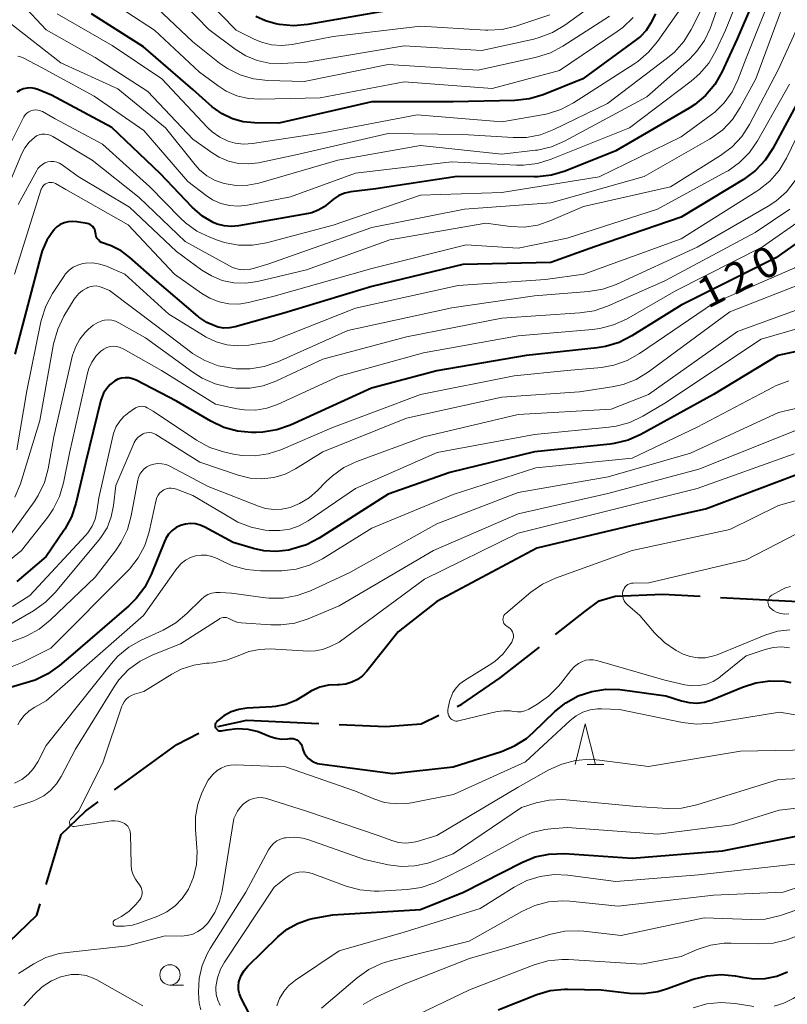
# Model space of a CAD drawing. Units: metres. Extents: x -68000 to -65999, y 27000 to 28500.
# Drawn here: x -67610 to -67516, y 27955 to 28076 of the extents above; entities that cross this region are included whole.
import ezdxf

# ---------------------------------------------------------------- set-up
doc = ezdxf.new("R2010")
doc.units = ezdxf.units.M
for name, color, linetype, lineweight in [('110600_大字・町・丁目界', 7, 'Continuous', 40), ('633100_広葉樹林', 7, 'Continuous', 13), ('633200_針葉樹林', 7, 'Continuous', 13), ('710100_等高線(計曲線)', 7, 'Continuous', 40), ('710200_等高線(主曲線)', 7, 'Continuous', 13)]:
    doc.layers.add(name, color=color, linetype=linetype, lineweight=lineweight)
doc.styles.add('Style-WORKING', font='MS Gothic.ttf')

msp = doc.modelspace()

# ---------------------------------------------------------------- linework, layer by layer
at = {"layer": '110600_大字・町・丁目界', "linetype": 'Continuous', "lineweight": 40}
msp.add_line((-67524.15, 28005.25), (-67511.67, 28004.59), dxfattribs=at)
at = {"layer": '110600_大字・町・丁目界', "linetype": 'Continuous', "lineweight": 40, "flags": 128}
for points in [[(-67544.42, 28000.68), (-67540.8, 28003.51), (-67539.05, 28004.8)], [(-67539.05, 28004.8), (-67537.07, 28005.41), (-67531.23, 28005.62), (-67526.65, 28005.38)], [(-67556.52, 27991.83), (-67555.93, 27992.12), (-67551.23, 27995.36), (-67546.39, 27999.14)], [(-67585.91, 27989.37), (-67582.36, 27990.14), (-67573.5, 27989.74)], [(-67571, 27989.63), (-67565.28, 27989.37), (-67560.94, 27989.68), (-67558.76, 27990.74)], [(-67598.59, 27981.57), (-67590.95, 27987.14), (-67588.24, 27988.54)], [(-67607.02, 27969.95), (-67605.18, 27976.07), (-67602.19, 27978.95), (-67600.61, 27980.1)], [(-67616.12, 27958.51), (-67608.16, 27966.15), (-67607.74, 27967.55)]]:
    msp.add_lwpolyline(points, dxfattribs=at)
at = {"layer": '633100_広葉樹林', "linetype": 'Continuous', "lineweight": 13}
msp.add_line((-67591.79, 27957.57), (-67590.12, 27957.57), dxfattribs=at)
msp.add_circle((-67591.79, 27958.82), 1.25, dxfattribs=at)
at = {"layer": '633200_針葉樹林', "linetype": 'Continuous', "lineweight": 13}
msp.add_line((-67540.55, 27984.71), (-67538.47, 27984.71), dxfattribs=at)
at = {"layer": '633200_針葉樹林', "linetype": 'Continuous', "lineweight": 13, "flags": 128}
msp.add_lwpolyline([(-67542.01, 27984.71), (-67540.76, 27989.71), (-67539.51, 27984.71)], dxfattribs=at)
at = {"layer": '710100_等高線(計曲線)', "linetype": 'Continuous', "lineweight": 40, "flags": 128}
for points, elevation in [([(-67447.04, 28085), (-67455, 28074.92), (-67463.51, 28066.49), (-67469.79, 28060.21), (-67475.07, 28051.55), (-67475.84, 28049.99), (-67476.34, 28048.32), (-67476.37, 28048.13), (-67477.67, 28041), (-67479, 28038.16), (-67489.1, 28027), (-67491.05, 28024.68), (-67491.95, 28023.79), (-67492.99, 28023.06), (-67494.15, 28022.52), (-67495.37, 28022.19), (-67496.02, 28022.11), (-67504.62, 28021.38), (-67515, 28020.23), (-67525.85, 28016.15), (-67535, 28014.09)], 100), ([(-67518.21, 28083.03), (-67522.08, 28073.92), (-67523.99, 28069.83), (-67524.86, 28068.32), (-67525.98, 28066.98), (-67527.32, 28065.86), (-67528, 28065.42), (-67537, 28060.16), (-67543.25, 28057.66), (-67544.92, 28057.16), (-67546.65, 28056.95), (-67547.01, 28056.95), (-67556.5, 28057), (-67566.5, 28055.5), (-67569.55, 28055.11), (-67570.32, 28054.95), (-67571.04, 28054.65), (-67571.71, 28054.23), (-67572.17, 28053.83), (-67572.83, 28053.28), (-67573.57, 28052.85), (-67574.38, 28052.55), (-67574.79, 28052.46), (-67583.39, 28050.93), (-67584.27, 28050.85), (-67585.15, 28050.92)], 140), ([(-67565, 28077.44), (-67574.86, 28075.7), (-67576.6, 28075.55), (-67578.34, 28075.71), (-67578.8, 28075.79), (-67580.06, 28076.13), (-67581.23, 28076.68)], 160), ([(-67532.13, 28077), (-67532.75, 28075.81), (-67533.29, 28074.97), (-67533.97, 28074.23), (-67534.46, 28073.84), (-67541.07, 28069), (-67545.93, 28067.06), (-67547.6, 28066.56), (-67549.42, 28066.35), (-67557, 28066.18), (-67567, 28066.19), (-67578.42, 28063.58), (-67581.4, 28063.6), (-67582.78, 28063.73), (-67584.13, 28064.1), (-67585.39, 28064.7), (-67586.61, 28065.59), (-67589, 28067.69), (-67595.03, 28072.97), (-67601.44, 28077)], 150), ([(-67508.63, 28076.48), (-67514.18, 28067), (-67517.71, 28060.46), (-67518.66, 28059), (-67519.86, 28057.73), (-67521.33, 28056.65), (-67529, 28052.01), (-67539.63, 28048.37), (-67545, 28046.42), (-67555.8, 28046.2), (-67567, 28043.46), (-67577.8, 28040.2), (-67583.78, 28038.51), (-67584.47, 28038.38), (-67585.17, 28038.37), (-67585.87, 28038.49)], 130), ([(-67464.12, 28077), (-67475, 28065.81), (-67481.93, 28059), (-67489, 28050.68), (-67493.75, 28046.25), (-67503, 28041.74), (-67507.51, 28038.12), (-67508.96, 28037.15), (-67510.56, 28036.45), (-67511.72, 28036.13), (-67517.12, 28035), (-67525, 28030.2), (-67533.92, 28025.28), (-67535.51, 28024.58), (-67537.21, 28024.16), (-67537.71, 28024.09), (-67547, 28023.13), (-67557.39, 28020.61), (-67565, 28017.92), (-67573.45, 28012.52), (-67575, 28011.71)], 110), ([(-67585.15, 28050.92), (-67586, 28051.15), (-67586.47, 28051.35), (-67587.8, 28052.14), (-67589.07, 28053.24), (-67593, 28057.39), (-67598.95, 28063.05), (-67606.36, 28067), (-67608.02, 28067.7), (-67608.45, 28067.84), (-67608.9, 28067.9), (-67609.35, 28067.88), (-67609.79, 28067.79), (-67610.2, 28067.62), (-67610.59, 28067.38)], 140), ([(-67585.87, 28038.49), (-67586.2, 28038.58), (-67587.27, 28039.06), (-67588.24, 28039.72), (-67588.37, 28039.83), (-67593.65, 28044.35), (-67596.72, 28047.05), (-67597.81, 28047.86), (-67599.03, 28048.46), (-67599.4, 28048.6), (-67599.98, 28048.79), (-67600.21, 28048.89), (-67600.41, 28049.03), (-67600.59, 28049.2), (-67600.74, 28049.4), (-67600.85, 28049.62), (-67600.92, 28049.86), (-67600.95, 28050.07), (-67600.98, 28050.28), (-67601.04, 28050.48), (-67601.14, 28050.67), (-67601.28, 28050.84), (-67601.43, 28050.98), (-67601.61, 28051.09), (-67601.81, 28051.17), (-67601.95, 28051.21), (-67603.25, 28051.44), (-67603.77, 28051.49), (-67604.29, 28051.45), (-67604.8, 28051.31), (-67605.28, 28051.1), (-67605.7, 28050.8), (-67606.08, 28050.43), (-67606.12, 28050.38), (-67606.92, 28049.19), (-67607.5, 28047.88), (-67607.68, 28047.28), (-67610.86, 28035.14)], 130), ([(-67511.64, 28051), (-67517.33, 28047), (-67529, 28041.17), (-67535.04, 28037.39), (-67536.6, 28036.6), (-67538.26, 28036.09), (-67539.29, 28035.92), (-67548.03, 28035), (-67559, 28033.11), (-67567.02, 28030.98), (-67577, 28026.43), (-67578.65, 28025.84), (-67580.37, 28025.55), (-67581.19, 28025.52), (-67581.76, 28025.53), (-67583.5, 28025.68), (-67585.18, 28026.14), (-67586.79, 28026.91), (-67591, 28029.38), (-67595.95, 28031.97), (-67596.38, 28032.14), (-67596.83, 28032.24)], 120), ([(-67596.83, 28032.24), (-67597.29, 28032.26), (-67597.74, 28032.2), (-67598.18, 28032.07), (-67598.61, 28031.84), (-67599.15, 28031.42), (-67599.61, 28030.91), (-67599.97, 28030.34), (-67600.22, 28029.7), (-67600.28, 28029.51), (-67602.19, 28021.81), (-67603.36, 28016.81), (-67603.9, 28015.16), (-67604.72, 28013.62), (-67604.83, 28013.46), (-67607, 28010.27), (-67610.62, 28007.19)], 120), ([(-67575, 28011.71), (-67576.8, 28011.16), (-67577.19, 28011.07), (-67578.73, 28010.89), (-67580.28, 28010.98), (-67581.53, 28011.25), (-67584.02, 28011.98), (-67587.51, 28013.9), (-67588.07, 28014.14), (-67588.67, 28014.29), (-67589.28, 28014.33), (-67589.89, 28014.26), (-67590.48, 28014.09), (-67591.03, 28013.82), (-67591.53, 28013.45), (-67591.96, 28013.01), (-67592.3, 28012.5), (-67592.48, 28012.11), (-67594.09, 28008.07), (-67594.88, 28006.52), (-67595.93, 28005.12), (-67596.84, 28004.22), (-67603.72, 27998.28), (-67605.38, 27996.86), (-67606.79, 27995.84), (-67608.36, 27995.08), (-67609.05, 27994.85), (-67612.93, 27993.7)], 110), ([(-67535, 28014.09), (-67546.72, 28011.28), (-67559, 28004.72), (-67563.74, 28001), (-67567.62, 27996.16), (-67568.15, 27995.6), (-67568.77, 27995.15), (-67569.46, 27994.81), (-67570.2, 27994.59), (-67570.96, 27994.51), (-67571.21, 27994.51), (-67572.31, 27994.45), (-67573.39, 27994.2), (-67574.41, 27993.76), (-67575.2, 27993.27), (-67576.33, 27992.57), (-67577.54, 27992.09), (-67578.83, 27991.83), (-67579.22, 27991.8), (-67582.35, 27991.61), (-67583.34, 27991.47), (-67584.28, 27991.15), (-67585.16, 27990.68), (-67585.94, 27990.06), (-67586.05, 27989.95), (-67586.13, 27989.86), (-67586.18, 27989.76), (-67586.22, 27989.66), (-67586.24, 27989.54), (-67586.24, 27989.43), (-67586.22, 27989.32), (-67586.18, 27989.21), (-67586.13, 27989.11), (-67586.05, 27989.02), (-67585.96, 27988.95), (-67585.87, 27988.89), (-67585.76, 27988.85), (-67585.65, 27988.83), (-67585.53, 27988.83), (-67585.46, 27988.84), (-67584.82, 27988.97), (-67583.52, 27989.12), (-67582.22, 27989.04), (-67580.94, 27988.73), (-67580.45, 27988.55), (-67579.47, 27988.14), (-67578.77, 27987.92), (-67578.04, 27987.82), (-67577.3, 27987.85), (-67577.12, 27987.88), (-67576.88, 27987.9), (-67576.64, 27987.88), (-67576.41, 27987.82), (-67576.19, 27987.71), (-67576, 27987.58), (-67575.83, 27987.41), (-67575.69, 27987.21), (-67575.59, 27986.99), (-67575.56, 27986.91), (-67575.45, 27986.55), (-67575.3, 27986.14), (-67575.07, 27985.77), (-67574.78, 27985.45), (-67574.45, 27985.18)], 100), ([(-67574.45, 27985.18), (-67574.07, 27984.97), (-67573.66, 27984.83), (-67573.4, 27984.79), (-67564.42, 27983.58), (-67557, 27984.39), (-67551.06, 27986.29), (-67549.45, 27986.97), (-67547.99, 27987.91), (-67547.17, 27988.61), (-67544.5, 27991.19), (-67543.15, 27992.28), (-67541.62, 27993.12), (-67539.97, 27993.69), (-67538.25, 27993.96), (-67536.51, 27993.93), (-67536.18, 27993.89), (-67530.85, 27993.15), (-67528.93, 27992.51), (-67528.01, 27992.3), (-67527.06, 27992.25), (-67526.12, 27992.36), (-67525.22, 27992.63), (-67525.13, 27992.67), (-67521.45, 27994.22), (-67519.79, 27994.75), (-67518.07, 27994.99), (-67516.33, 27994.93), (-67515.5, 27994.79)], 100), ([(-67582.03, 27953.97), (-67583.08, 27956.02), (-67583.26, 27956.48), (-67583.37, 27956.96), (-67583.39, 27957.46), (-67583.32, 27957.95), (-67583.29, 27958.07), (-67583.04, 27958.73), (-67582.69, 27959.35), (-67582.21, 27959.91), (-67578.53, 27963.51), (-67577.41, 27964.43), (-67576.14, 27965.14), (-67574.77, 27965.63), (-67574.26, 27965.74), (-67571.79, 27966.21), (-67561, 27966.86), (-67555.71, 27969), (-67548.54, 27972.66), (-67546.92, 27973.32), (-67545.22, 27973.68), (-67543.32, 27973.74), (-67535, 27973.18), (-67523.92, 27974.08), (-67513, 27976.25)], 110), ([(-67551.46, 27954.54), (-67546.73, 27956.39), (-67545.06, 27956.88), (-67543.33, 27957.08), (-67542.89, 27957.08), (-67538.8, 27957), (-67535.33, 27956.59), (-67533.59, 27956.54), (-67531.86, 27956.79), (-67530.79, 27957.1), (-67527.49, 27958.28), (-67525.8, 27958.72), (-67524.06, 27958.86), (-67522.33, 27958.7), (-67521.88, 27958.61), (-67521.48, 27958.52), (-67520.07, 27958.32), (-67518.64, 27958.37), (-67517.24, 27958.67), (-67515.92, 27959.21)], 120)]:
    msp.add_lwpolyline(points, dxfattribs=dict(at, elevation=elevation))
at = {"layer": '710200_等高線(主曲線)', "linetype": 'Continuous', "lineweight": 13, "flags": 128}
for points, elevation in [([(-67519, 28086.29), (-67523.53, 28075), (-67524.73, 28072.46), (-67525.6, 28070.95), (-67526.73, 28069.62), (-67527.75, 28068.73), (-67535.33, 28063), (-67544.96, 28059.12), (-67546.62, 28058.61), (-67548.35, 28058.4), (-67549.2, 28058.41), (-67557.19, 28058.81), (-67569, 28057.42), (-67577, 28054.51), (-67582.27, 28053.47), (-67583.37, 28053.36), (-67584.48, 28053.43), (-67585.55, 28053.7), (-67586.56, 28054.15), (-67587.34, 28054.66), (-67589.61, 28056.39), (-67595, 28062.67), (-67601.12, 28066.88), (-67607.59, 28070.41), (-67609.84, 28071.6), (-67610.15, 28071.73), (-67610.48, 28071.8)], 142), ([(-67469, 28083.71), (-67478.43, 28073), (-67485.3, 28067), (-67488.06, 28065.31), (-67489.62, 28064.53), (-67491.29, 28064.03), (-67491.61, 28063.97), (-67497, 28063.04), (-67499.3, 28061.78), (-67500.75, 28060.81), (-67502.01, 28059.6), (-67502.23, 28059.35), (-67511, 28048.64), (-67515, 28045.76), (-67525, 28041.41), (-67534.1, 28035.22), (-67535.62, 28034.37), (-67537.27, 28033.79), (-67538.77, 28033.53), (-67543, 28033.13)], 118), ([(-67524.82, 28081), (-67527.75, 28075.1), (-67528.65, 28073.61), (-67529.81, 28072.3), (-67530.65, 28071.58), (-67538.03, 28065.97), (-67544.63, 28062.77), (-67546.26, 28062.15), (-67547.97, 28061.82), (-67549.63, 28061.79), (-67555.82, 28062.18), (-67565, 28062.28), (-67576.33, 28059.67), (-67580.91, 28058.7), (-67582.15, 28058.55), (-67583.39, 28058.62), (-67584.6, 28058.9), (-67585.75, 28059.39), (-67586.47, 28059.83), (-67589, 28061.59), (-67594.53, 28067.47), (-67601, 28071.62), (-67607, 28075.04), (-67609.98, 28078.23)], 146), ([(-67538.56, 28079.08), (-67543.29, 28075.61), (-67544.78, 28074.71), (-67546.41, 28074.08), (-67547.07, 28073.91), (-67553.49, 28072.51), (-67563, 28073.06), (-67574.92, 28071.08), (-67578.09, 28070.91), (-67579.6, 28070.96), (-67581.09, 28071.27), (-67582.49, 28071.84), (-67583.8, 28072.65), (-67587, 28075.07), (-67592.86, 28081.14)], 156), ([(-67526.74, 28081), (-67531.87, 28073.62), (-67532.98, 28072.28), (-67534.31, 28071.15), (-67534.67, 28070.91), (-67542.2, 28066.07), (-67543.75, 28065.26), (-67545.41, 28064.73), (-67545.82, 28064.65), (-67551, 28063.71), (-67561.4, 28064.6), (-67573, 28062.37), (-67581.64, 28061.05), (-67582.7, 28060.99)], 148), ([(-67468.62, 28081), (-67479, 28069.74), (-67487.39, 28063.02), (-67488.6, 28062.21), (-67489.93, 28061.63), (-67491.03, 28061.34), (-67492.7, 28060.86), (-67494.27, 28060.1), (-67494.76, 28059.78), (-67503, 28054.18), (-67509.58, 28046.78), (-67510.85, 28045.59), (-67512.31, 28044.63), (-67513.39, 28044.13), (-67523, 28040.35)], 116), ([(-67545.13, 28076.87), (-67549.28, 28075.49), (-67550.98, 28075.09), (-67552.72, 28074.99), (-67553.03, 28075.01), (-67561, 28075.49), (-67571.76, 28074.24), (-67576.79, 28073.25), (-67578.05, 28073.12), (-67579.31, 28073.2), (-67580.53, 28073.51), (-67581.43, 28073.89), (-67583.65, 28075), (-67589.24, 28080.76)], 158), ([(-67457, 28080.16), (-67464.41, 28071.59), (-67473, 28062.34), (-67479.71, 28055), (-67485, 28044.75), (-67489, 28039), (-67498.74, 28031.92), (-67500.23, 28031.03), (-67501.86, 28030.4), (-67503.57, 28030.07), (-67503.79, 28030.05), (-67510.51, 28029.49), (-67517, 28028), (-67527.82, 28023), (-67537.95, 28020.05), (-67549, 28018.16), (-67559, 28014.3), (-67569.69, 28008.31), (-67574.54, 28006.05)], 106), ([(-67517.36, 28080.7), (-67521, 28071.54), (-67522, 28068.9), (-67522.72, 28067.41), (-67523.68, 28066.07), (-67524.86, 28064.92), (-67525.29, 28064.59), (-67529, 28061.89)], 138), ([(-67513.19, 28078.69), (-67517, 28070.22), (-67520.59, 28063.39), (-67521.54, 28061.92), (-67522.72, 28060.64), (-67524.13, 28059.57), (-67530.28, 28055.72), (-67541, 28053.3), (-67544.98, 28051.58), (-67546.59, 28051.04), (-67548.26, 28050.79), (-67549.96, 28050.84), (-67550.26, 28050.88), (-67553, 28051.28), (-67564.79, 28049.21), (-67575, 28045.52), (-67581.03, 28044.1), (-67582.47, 28043.89), (-67583.93, 28043.93), (-67585.36, 28044.23), (-67586.71, 28044.77), (-67587.89, 28045.5), (-67591, 28047.78), (-67596.75, 28053.25), (-67603.06, 28057), (-67605.03, 28058.45), (-67605.35, 28058.64), (-67605.7, 28058.77), (-67606.06, 28058.85), (-67606.43, 28058.86), (-67606.8, 28058.8), (-67607.15, 28058.68)], 134), ([(-67534.88, 28076.55), (-67536.14, 28075.34), (-67536.84, 28074.82), (-67543.95, 28070.05), (-67552.19, 28067.81), (-67563, 28068.64), (-67573.32, 28066.68), (-67580.7, 28066.51), (-67582.15, 28066.6), (-67583.56, 28066.94), (-67584.89, 28067.52), (-67585.86, 28068.14), (-67588.16, 28069.84), (-67593.68, 28075), (-67600.51, 28079.49)], 152), ([(-67581.51, 28069.01), (-67583.18, 28069.51), (-67584.74, 28070.29), (-67585.7, 28070.96), (-67589, 28073.58), (-67594.84, 28079.16)], 154), ([(-67516.23, 28078.64), (-67519.79, 28069), (-67521.71, 28065.48), (-67522.67, 28064.03), (-67523.88, 28062.76), (-67525.28, 28061.73), (-67525.51, 28061.6), (-67533.52, 28057), (-67545, 28053.77), (-67555.6, 28053), (-67567, 28050.74), (-67579.77, 28046.23), (-67581.39, 28045.72), (-67582.06, 28045.57), (-67582.75, 28045.53), (-67583.43, 28045.62), (-67584.09, 28045.83)], 136), ([(-67524.62, 28077.38), (-67525.42, 28075.19), (-67526.11, 28073.73), (-67527.04, 28072.4), (-67527.97, 28071.45), (-67533.21, 28066.79), (-67543.33, 28061.35), (-67544.93, 28060.66), (-67546.62, 28060.26), (-67546.89, 28060.23), (-67551, 28059.74), (-67561, 28060.81), (-67571.17, 28059), (-67580.86, 28056.19), (-67582.24, 28055.92), (-67583.65, 28055.89), (-67585.15, 28056.13), (-67586.25, 28056.52), (-67587.26, 28057.1), (-67588.16, 28057.84), (-67588.69, 28058.43), (-67592.33, 28063), (-67598.2, 28067.8), (-67605.19, 28071), (-67611.37, 28075.81)], 144), ([(-67469, 28077.87), (-67479.09, 28067), (-67487.33, 28059), (-67499, 28053.6), (-67508.09, 28045), (-67513.61, 28041), (-67522.05, 28037.95), (-67533, 28030.21), (-67537.59, 28028.41), (-67549, 28027.72), (-67560.61, 28025), (-67568.84, 28021.96), (-67570.42, 28021.22), (-67571.84, 28020.21), (-67572.59, 28019.51), (-67573.65, 28018.4)], 114), ([(-67582.7, 28060.99), (-67583.77, 28061.1), (-67584.65, 28061.35), (-67585.68, 28061.83), (-67586.61, 28062.48), (-67587.19, 28063.02), (-67592.79, 28069), (-67598.9, 28073.1), (-67605.66, 28077)], 148), ([(-67537.77, 28076.71), (-67543.5, 28073.03), (-67545.04, 28072.22), (-67546.74, 28071.68), (-67553.92, 28070.08), (-67565, 28070.78), (-67575.32, 28068.68), (-67579.78, 28068.81), (-67581.51, 28069.01)], 154), ([(-67515.65, 28068.35), (-67519.59, 28061.41), (-67520.58, 28059.97), (-67521.8, 28058.73), (-67523.22, 28057.72), (-67523.51, 28057.56), (-67531.88, 28053), (-67543, 28049.44), (-67549, 28048.21), (-67555.41, 28048.59), (-67567, 28045.68), (-67579, 28042.28), (-67582.13, 28041.51), (-67583.34, 28041.32), (-67584.56, 28041.35), (-67585.76, 28041.58), (-67586.9, 28042.03), (-67587.88, 28042.61), (-67591.22, 28045), (-67596.95, 28051.05), (-67604.59, 28055.41), (-67605.87, 28056.13), (-67606.06, 28056.22), (-67606.26, 28056.27), (-67606.47, 28056.28), (-67606.68, 28056.26), (-67606.88, 28056.2), (-67607.07, 28056.11), (-67607.24, 28055.99), (-67607.38, 28055.84), (-67607.5, 28055.67), (-67607.59, 28055.48), (-67607.6, 28055.44), (-67610.89, 28045)], 132), ([(-67529, 28061.89), (-67539.04, 28056.96), (-67551, 28055.05), (-67561, 28054.69), (-67571.74, 28051), (-67579.93, 28048.86), (-67581.65, 28048.57), (-67583.39, 28048.58), (-67585.1, 28048.9), (-67585.97, 28049.18), (-67586.91, 28049.53), (-67588.48, 28050.29), (-67589.9, 28051.3), (-67590.56, 28051.92), (-67594.26, 28055.74), (-67600.1, 28061), (-67605.9, 28064.1), (-67607.45, 28064.98), (-67607.72, 28065.1), (-67608.01, 28065.17), (-67608.3, 28065.19), (-67608.6, 28065.17), (-67608.88, 28065.09), (-67609.15, 28064.96), (-67609.39, 28064.79), (-67609.6, 28064.57), (-67609.76, 28064.33), (-67609.8, 28064.26), (-67614.47, 28055)], 138), ([(-67514.22, 28063), (-67516.05, 28059.26), (-67516.95, 28057.76), (-67518.09, 28056.45), (-67519.45, 28055.35), (-67519.7, 28055.19), (-67529, 28049.32), (-67540.93, 28045), (-67545.67, 28044.33), (-67556.4, 28043.6), (-67569, 28040.83), (-67579.24, 28036.76), (-67582.12, 28036.28), (-67583.47, 28036.17), (-67584.81, 28036.3), (-67586.11, 28036.66), (-67587.33, 28037.25), (-67587.48, 28037.34), (-67591.92, 28040.08), (-67597.33, 28045), (-67599.6, 28045.97), (-67600.43, 28046.24), (-67601.29, 28046.37), (-67602.16, 28046.34), (-67602.5, 28046.29), (-67603.1, 28046.12), (-67603.67, 28045.84), (-67604.17, 28045.48), (-67604.61, 28045.03), (-67604.83, 28044.72), (-67606.22, 28042.61), (-67607.04, 28041.07), (-67607.59, 28039.41), (-67607.65, 28039.12), (-67609.37, 28030.63), (-67610.6, 28023.37)], 128), ([(-67584.09, 28045.83), (-67584.48, 28046.02), (-67589.93, 28049), (-67595.59, 28054.41), (-67601.36, 28059), (-67606.19, 28061.94), (-67606.51, 28062.09), (-67606.84, 28062.19), (-67607.18, 28062.23), (-67607.53, 28062.21), (-67607.87, 28062.12), (-67608.19, 28061.99), (-67608.44, 28061.82), (-67609.09, 28061.23), (-67609.63, 28060.53), (-67610.04, 28059.75), (-67614.21, 28049.79)], 136), ([(-67607.15, 28058.68), (-67607.47, 28058.5), (-67607.76, 28058.27), (-67608.01, 28057.99), (-67608.17, 28057.75), (-67610.44, 28053.56)], 134), ([(-67514.96, 28056.5), (-67516.04, 28055.14), (-67517.35, 28053.98), (-67518.31, 28053.35), (-67527, 28048.32), (-67536.97, 28043.74), (-67538.61, 28043.16), (-67540.35, 28042.86), (-67547, 28042.33), (-67557.16, 28040.84), (-67569.92, 28038.08), (-67578.56, 28034.2), (-67580.21, 28033.62), (-67581.93, 28033.34), (-67583.66, 28033.37), (-67584.17, 28033.42), (-67585.88, 28033.74), (-67587.51, 28034.36), (-67589.01, 28035.25), (-67589.26, 28035.43), (-67593.39, 28038.61), (-67599.23, 28043), (-67600.11, 28043.37), (-67600.48, 28043.49), (-67600.86, 28043.54), (-67601.24, 28043.52), (-67601.62, 28043.44), (-67601.87, 28043.35), (-67602, 28043.29), (-67602.53, 28042.99), (-67603.01, 28042.6), (-67603.41, 28042.14)], 126), ([(-67515.64, 28052.97), (-67519.88, 28050.12), (-67531, 28044.18), (-67538.03, 28041.07), (-67539.68, 28040.5), (-67541.42, 28040.23), (-67551, 28039.59), (-67562.71, 28037.29), (-67573, 28034.53), (-67578.77, 28031.84), (-67580.34, 28031.28), (-67581.97, 28030.99), (-67583.64, 28030.99), (-67584.18, 28031.05), (-67584.55, 28031.11)], 124), ([(-67513.95, 28051.87), (-67519, 28048.35), (-67529.59, 28043), (-67535.7, 28039.48), (-67537.28, 28038.75), (-67538.96, 28038.3), (-67539.87, 28038.18), (-67549, 28037.43), (-67560.66, 28035.34), (-67571, 28032.44), (-67578.59, 28028.97), (-67579.9, 28028.51), (-67581.26, 28028.28), (-67582.65, 28028.29), (-67583.59, 28028.44), (-67586.18, 28029), (-67592.84, 28033.16), (-67597.54, 28035.81), (-67597.92, 28035.98), (-67598.32, 28036.09), (-67598.74, 28036.12), (-67599.15, 28036.08), (-67599.56, 28035.97), (-67599.93, 28035.79), (-67600.27, 28035.54), (-67600.89, 28034.92), (-67601.38, 28034.19), (-67601.75, 28033.39), (-67601.91, 28032.82), (-67604.12, 28023), (-67604.86, 28019.33), (-67605.35, 28017.65), (-67606.13, 28016.09), (-67606.8, 28015.13), (-67610.05, 28011), (-67612.54, 28008.98)], 122), ([(-67603.41, 28042.14), (-67603.56, 28041.9), (-67604.82, 28039.81), (-67605.59, 28038.24), (-67606.09, 28036.43), (-67607.79, 28027), (-67610.18, 28019.19), (-67610.84, 28017.57)], 126), ([(-67523, 28040.35), (-67533.01, 28032.97), (-67534.5, 28032.06), (-67536.12, 28031.43), (-67537.44, 28031.14), (-67541.48, 28030.52), (-67551, 28029.88), (-67562.71, 28027.29), (-67573, 28023.14), (-67576.35, 28021.07), (-67577.65, 28020.41), (-67579.05, 28019.99), (-67580.5, 28019.82), (-67581.95, 28019.91), (-67583.43, 28020.26), (-67588.14, 28021.86), (-67593.51, 28025.26), (-67593.77, 28025.39), (-67594.04, 28025.48), (-67594.33, 28025.51), (-67594.62, 28025.5), (-67594.91, 28025.44), (-67595.08, 28025.37), (-67595.43, 28025.17), (-67595.74, 28024.92), (-67596, 28024.62), (-67596.2, 28024.28), (-67596.25, 28024.17), (-67598.44, 28019), (-67598.72, 28016.56), (-67599.01, 28015.15), (-67599.53, 28013.81), (-67600.29, 28012.59), (-67600.57, 28012.22), (-67605.85, 28005.88), (-67607.08, 28004.64), (-67608.55, 28003.61), (-67611.46, 28001.93)], 116), ([(-67512.91, 28038.82), (-67519.13, 28037), (-67531, 28029.13), (-67533.7, 28027.52), (-67535.27, 28026.76), (-67536.95, 28026.29), (-67537.86, 28026.16), (-67547, 28025.28), (-67558.95, 28023.05), (-67569, 28018.65), (-67574.83, 28014.66), (-67575.9, 28014.06), (-67577.06, 28013.65), (-67578.28, 28013.45), (-67579.62, 28013.47), (-67580.11, 28013.53), (-67581.82, 28013.87), (-67583.44, 28014.51), (-67584.07, 28014.86), (-67589, 28017.77), (-67591, 28018.56), (-67591.31, 28018.65), (-67591.63, 28018.69), (-67591.95, 28018.67), (-67592.26, 28018.59), (-67592.56, 28018.46), (-67592.82, 28018.28), (-67593.06, 28018.06), (-67593.25, 28017.8), (-67593.39, 28017.52), (-67593.47, 28017.25), (-67594.37, 28013.3), (-67594.9, 28011.64), (-67595.71, 28010.1), (-67596.77, 28008.72), (-67597.03, 28008.45), (-67606.43, 27999), (-67609.96, 27997.24), (-67611.58, 27996.6)], 112), ([(-67584.55, 28031.11), (-67586.25, 28031.51), (-67587.85, 28032.2), (-67589, 28032.93), (-67594.82, 28037.18), (-67598.07, 28039.02), (-67598.48, 28039.21), (-67598.93, 28039.33), (-67599.38, 28039.36), (-67599.84, 28039.32), (-67600.03, 28039.28), (-67600.67, 28039.05), (-67601.25, 28038.71), (-67601.82, 28038.23), (-67602.22, 28037.81), (-67602.88, 28037.01), (-67603.38, 28036.1), (-67603.72, 28035.12), (-67603.75, 28035.02), (-67606.08, 28025), (-67606.78, 28021.05), (-67607.23, 28019.37), (-67607.97, 28017.79), (-67608.48, 28016.99), (-67611.33, 28013)], 124), ([(-67543, 28033.13), (-67549.49, 28032.51), (-67561, 28030.21), (-67571.92, 28026.08), (-67578.17, 28023.39), (-67579.72, 28022.88), (-67581.34, 28022.64), (-67582.98, 28022.69), (-67584, 28022.87), (-67585.22, 28023.15), (-67586.88, 28023.69), (-67588.52, 28024.58), (-67593.86, 28028.14), (-67594.58, 28028.57), (-67594.79, 28028.67), (-67595.02, 28028.74), (-67595.26, 28028.76), (-67595.49, 28028.74), (-67595.72, 28028.68), (-67595.93, 28028.59), (-67596.01, 28028.54), (-67596.83, 28028), (-67597.45, 28027.51), (-67597.97, 28026.92), (-67598.39, 28026.25), (-67598.68, 28025.52), (-67598.76, 28025.22), (-67600.52, 28017.48), (-67600.76, 28015.79), (-67600.97, 28014.86), (-67601.35, 28013.99), (-67601.87, 28013.19), (-67602.16, 28012.84), (-67609, 28005.49), (-67611.14, 28004.12)], 118), ([(-67515.76, 28031.89), (-67517.38, 28031.27), (-67517.69, 28031.11), (-67527, 28026.16), (-67535, 28022.37), (-67546.84, 28021.16), (-67557, 28017.9), (-67567, 28013.76)], 108), ([(-67515, 28025.73), (-67526.79, 28021), (-67537.99, 28018.01), (-67549, 28015.54), (-67559.43, 28011), (-67571, 28004.19), (-67574.8, 28002.61), (-67576.46, 28002.08), (-67578.19, 28001.85), (-67579.38, 28001.86), (-67583.05, 28002.13), (-67583.58, 28002.21), (-67584.08, 28002.39), (-67584.46, 28002.59)], 104), ([(-67515.11, 28022.89), (-67527, 28018.64), (-67538.16, 28015.84), (-67549, 28013.14), (-67560.5, 28007.5), (-67571, 27999.75), (-67572.21, 27999.16), (-67573.06, 27998.84), (-67573.96, 27998.67), (-67574.76, 27998.65), (-67579.47, 27998.9), (-67580.8, 27998.85), (-67582.11, 27998.57), (-67583.22, 27998.14), (-67584.84, 27997.52), (-67586.54, 27997.19), (-67586.97, 27997.16), (-67587.3, 27997.14), (-67588.88, 27996.9), (-67590.4, 27996.4), (-67591.57, 27995.79), (-67595, 27993.68), (-67596.16, 27993.34), (-67596.54, 27993.19), (-67596.89, 27992.98), (-67597.19, 27992.72), (-67597.44, 27992.4), (-67597.64, 27992.05), (-67597.71, 27991.85), (-67600, 27985), (-67603, 27979), (-67604, 27977.92), (-67604.05, 27977.84), (-67604.1, 27977.76), (-67604.12, 27977.68), (-67604.14, 27977.59), (-67604.13, 27977.5), (-67604.11, 27977.41), (-67604.08, 27977.33), (-67604.03, 27977.25), (-67603.97, 27977.18), (-67603.9, 27977.13), (-67603.82, 27977.09), (-67603.73, 27977.06), (-67603.64, 27977.05), (-67603.55, 27977.05), (-67598.96, 27977.75), (-67598.55, 27977.77), (-67598.15, 27977.73), (-67597.75, 27977.61), (-67597.4, 27977.44), (-67597.18, 27977.28), (-67596.99, 27977.09), (-67596.84, 27976.86), (-67596.73, 27976.62), (-67596.67, 27976.36), (-67596.65, 27976.15), (-67596.56, 27972.36), (-67596.5, 27971.73), (-67596.32, 27971.13), (-67596.04, 27970.57), (-67595.67, 27970.06), (-67595.61, 27970), (-67595.45, 27969.79)], 102), ([(-67573.65, 28018.4), (-67574.7, 28017.49), (-67575.89, 28016.77), (-67577.04, 28016.31), (-67578.03, 28016.1), (-67579.05, 28016.06), (-67580.06, 28016.19), (-67580.91, 28016.46), (-67587.11, 28018.89), (-67591.81, 28021.37), (-67592.28, 28021.57), (-67592.78, 28021.68), (-67593.28, 28021.7), (-67593.79, 28021.64), (-67594.24, 28021.5), (-67594.62, 28021.31), (-67594.96, 28021.05), (-67595.25, 28020.74), (-67595.48, 28020.39), (-67595.65, 28020), (-67595.73, 28019.68), (-67596.55, 28015.27), (-67597.02, 28013.59), (-67597.77, 28012.02), (-67598.49, 28010.96), (-67601, 28007.74), (-67606.5, 28002.44), (-67607.86, 28001.35), (-67609.39, 28000.51), (-67609.95, 28000.28), (-67615, 27998.4)], 114), ([(-67512.06, 28017.94), (-67517, 28016.55), (-67523, 28013.61), (-67535, 28011), (-67544.42, 28007.6), (-67546, 28006.87), (-67547.44, 28005.87), (-67550.54, 28003.28), (-67550.66, 28003.16), (-67550.75, 28003.02), (-67550.82, 28002.86), (-67550.87, 28002.7), (-67550.88, 28002.53), (-67550.87, 28002.36), (-67550.83, 28002.2), (-67550.75, 28002.05), (-67550.66, 28001.91), (-67550.54, 28001.79), (-67550.4, 28001.69), (-67550.34, 28001.66), (-67550.14, 28001.54), (-67549.97, 28001.39), (-67549.82, 28001.2), (-67549.71, 28001), (-67549.63, 28000.78), (-67549.6, 28000.55), (-67549.6, 28000.32), (-67549.65, 28000.09), (-67549.73, 27999.87), (-67549.8, 27999.74), (-67550, 27999.43), (-67550.85, 27998.32), (-67551.89, 27997.37), (-67552.59, 27996.89), (-67555.6, 27995.04), (-67556.16, 27994.63), (-67556.64, 27994.13), (-67557.02, 27993.55), (-67557.3, 27992.91), (-67557.39, 27992.59), (-67557.62, 27991.65), (-67557.66, 27991.4), (-67557.66, 27991.15), (-67557.61, 27990.9), (-67557.52, 27990.66), (-67557.39, 27990.46), (-67557.28, 27990.32), (-67557.14, 27990.21), (-67556.99, 27990.13), (-67556.82, 27990.07), (-67556.65, 27990.04), (-67556.48, 27990.04), (-67556.35, 27990.07), (-67551.57, 27991.2), (-67550.78, 27991.31), (-67549.99, 27991.29), (-67549.57, 27991.22), (-67549.11, 27991.16), (-67548.64, 27991.18), (-67548.19, 27991.28), (-67547.76, 27991.46), (-67547.68, 27991.51), (-67546.7, 27992.07)], 98), ([(-67510.98, 28015.02), (-67521, 28009.86), (-67532.97, 28007.03), (-67534.87, 28007.01), (-67535.1, 28006.99), (-67535.31, 28006.93), (-67535.52, 28006.83), (-67535.7, 28006.7), (-67535.86, 28006.54), (-67535.99, 28006.35), (-67536.08, 28006.14), (-67536.13, 28006), (-67536.17, 28005.71), (-67536.16, 28005.41), (-67536.09, 28005.12), (-67535.98, 28004.84), (-67535.82, 28004.59), (-67535.62, 28004.36), (-67535.58, 28004.33), (-67534.06, 28003), (-67532.27, 28000.9), (-67531.02, 27999.68), (-67529.58, 27998.7), (-67528.75, 27998.28), (-67528.73, 27998.27), (-67527.86, 27997.96), (-67526.94, 27997.82), (-67526.02, 27997.83), (-67525.11, 27998.01), (-67524.56, 27998.19), (-67518.57, 28000.63), (-67517.11, 28001.08), (-67515.61, 28001.27)], 96), ([(-67567, 28013.76), (-67573.07, 28009.99), (-67574.63, 28009.21), (-67576.3, 28008.71), (-67578.03, 28008.5), (-67578.4, 28008.5), (-67580.65, 28008.51), (-67582.39, 28008.67), (-67584.07, 28009.13), (-67585.1, 28009.58), (-67586, 28010.04), (-67586.63, 28010.29), (-67587.3, 28010.43), (-67587.98, 28010.45), (-67588.65, 28010.35), (-67589.29, 28010.14), (-67589.89, 28009.82), (-67590.43, 28009.4), (-67590.88, 28008.89), (-67590.94, 28008.81), (-67595.05, 28003), (-67607, 27992.51), (-67608.4, 27991.76), (-67609.11, 27991.29), (-67609.72, 27990.71), (-67610.23, 27990.03), (-67610.48, 27989.56)], 108), ([(-67574.54, 28006.05), (-67576.18, 28005.46), (-67577.9, 28005.16), (-67579.64, 28005.16), (-67580.04, 28005.2), (-67584.25, 28005.75), (-67585.63, 28005.86), (-67586.15, 28005.86), (-67586.66, 28005.76), (-67587.15, 28005.58), (-67587.6, 28005.32), (-67587.98, 28005), (-67589.73, 28003.25), (-67591.07, 28002.13), (-67592.63, 28001.23), (-67595.33, 28000), (-67596.84, 27999.14), (-67598.18, 27998.03), (-67598.99, 27997.12), (-67607, 27987.04), (-67608.03, 27985.02), (-67608.56, 27984.18), (-67609.23, 27983.45), (-67610.01, 27982.84), (-67610.88, 27982.38)], 106), ([(-67515.54, 28006.59), (-67516.15, 28006.42), (-67516.65, 28006.18), (-67517.82, 28005.52), (-67517.96, 28005.42), (-67518.08, 28005.3), (-67518.18, 28005.16), (-67518.26, 28005), (-67518.3, 28004.84), (-67518.32, 28004.66), (-67518.31, 28004.49), (-67518.26, 28004.32), (-67518.19, 28004.16), (-67518.09, 28004.02), (-67518, 28003.92), (-67517.62, 28003.63), (-67517.19, 28003.4), (-67516.73, 28003.26), (-67516.25, 28003.19), (-67515.77, 28003.21)], 94), ([(-67584.46, 28002.59), (-67584.65, 28002.69), (-67584.85, 28002.75), (-67585.05, 28002.78), (-67585.26, 28002.77), (-67585.47, 28002.72), (-67585.66, 28002.64), (-67585.75, 28002.58), (-67590.48, 27999.52), (-67593.91, 27998.17), (-67595.47, 27997.4), (-67596.87, 27996.36), (-67598.07, 27995.1), (-67598.75, 27994.13), (-67603.42, 27986.58), (-67605.17, 27983.2), (-67605.74, 27982.3), (-67606.46, 27981.5), (-67607.31, 27980.85), (-67608.26, 27980.35), (-67608.65, 27980.2), (-67611, 27979.41)], 104), ([(-67546.7, 27992.07), (-67545.28, 27993.08), (-67544.04, 27994.31), (-67543.8, 27994.62), (-67542.52, 27996.27), (-67542.09, 27996.73), (-67541.58, 27997.12), (-67541.1, 27997.37), (-67540.68, 27997.52), (-67540.24, 27997.58), (-67539.79, 27997.57), (-67539.36, 27997.49), (-67531, 27995.07), (-67528.54, 27994.49), (-67527.66, 27994.36), (-67526.76, 27994.39), (-67525.88, 27994.57), (-67525.05, 27994.91), (-67524.29, 27995.38), (-67524.13, 27995.5), (-67521, 27998.04), (-67518.67, 27998.84), (-67517.69, 27999.09), (-67516.67, 27999.17), (-67515.66, 27999.06)], 98), ([(-67541.89, 27990.67), (-67541.06, 27991.11), (-67540.17, 27991.4), (-67539.25, 27991.53), (-67538.77, 27991.53), (-67536.55, 27991.45), (-67528.81, 27989.84), (-67527.08, 27989.64), (-67525.17, 27989.76), (-67516.89, 27991.11), (-67507, 27989.45)], 102), ([(-67595.45, 27969.79), (-67595.33, 27969.55), (-67595.24, 27969.29), (-67595.21, 27969.02), (-67595.22, 27968.75), (-67595.28, 27968.49), (-67595.38, 27968.24), (-67595.52, 27968.01), (-67595.57, 27967.96), (-67595.99, 27967.46), (-67596.8, 27966.64), (-67597.75, 27965.98), (-67598.45, 27965.63), (-67598.56, 27965.58), (-67598.62, 27965.55), (-67598.67, 27965.5), (-67598.72, 27965.45), (-67598.75, 27965.39), (-67598.78, 27965.33), (-67598.79, 27965.26), (-67598.79, 27965.19), (-67598.78, 27965.13), (-67598.76, 27965.06), (-67598.73, 27965), (-67598.69, 27964.95), (-67598.64, 27964.9), (-67598.58, 27964.87), (-67598.51, 27964.84), (-67598.45, 27964.83), (-67597.41, 27964.79), (-67596.38, 27964.94), (-67595.63, 27965.17), (-67593.29, 27966.06), (-67592.17, 27966.59), (-67591.17, 27967.31), (-67590.3, 27968.2), (-67589.6, 27969.22), (-67589.52, 27969.37), (-67588.9, 27970.84), (-67588.54, 27972.4), (-67588.46, 27974), (-67588.48, 27974.4), (-67588.66, 27976.74), (-67588.65, 27978.3), (-67588.37, 27979.83), (-67587.92, 27981.08), (-67587.51, 27981.99), (-67587.09, 27982.77), (-67586.53, 27983.46), (-67586, 27983.94), (-67585.5, 27984.26), (-67584.95, 27984.5), (-67584.36, 27984.63), (-67583.73, 27984.66), (-67577.61, 27984.39), (-67569, 27981.41), (-67566.75, 27980.46), (-67565.43, 27980.03), (-67564.06, 27979.84), (-67562.68, 27979.89), (-67562.1, 27979.98), (-67556.97, 27981), (-67548.1, 27985), (-67542.63, 27990.1), (-67541.89, 27990.67)], 102), ([(-67566.08, 27975.92), (-67564.54, 27975.34), (-67563.73, 27975.11), (-67562.9, 27975.02), (-67562.07, 27975.09), (-67561.43, 27975.24), (-67559, 27975.98), (-67549, 27981.9), (-67545.23, 27984.03), (-67543.65, 27984.75), (-67541.96, 27985.19), (-67540.22, 27985.33), (-67539.02, 27985.24), (-67533, 27984.46), (-67521.67, 27986.33), (-67511, 27986.54)], 104), ([(-67587.99, 27954.52), (-67588.2, 27955.33), (-67588.25, 27955.92), (-67588.28, 27956.72), (-67588.2, 27958.36), (-67587.83, 27959.96), (-67587.19, 27961.48), (-67586.84, 27962.07), (-67582.48, 27969), (-67579.69, 27974.2), (-67579.42, 27974.62), (-67579.07, 27974.98), (-67578.67, 27975.29), (-67578.22, 27975.51), (-67577.73, 27975.66), (-67577.55, 27975.69), (-67576.51, 27975.75), (-67575.48, 27975.62), (-67574.73, 27975.41), (-67567.87, 27973), (-67564.99, 27972.36), (-67563.35, 27972.14), (-67561.7, 27972.21), (-67560.09, 27972.57), (-67559.63, 27972.72), (-67557, 27973.7), (-67548.6, 27979.4), (-67546.8, 27979.97), (-67545.21, 27980.32), (-67543.59, 27980.38), (-67543.12, 27980.35), (-67534.48, 27979.52), (-67530.67, 27979.28), (-67528.93, 27979.33), (-67527.07, 27979.72), (-67517, 27982.86), (-67506.65, 27983.35)], 106), ([(-67573.17, 27954.74), (-67568.79, 27958.47), (-67567.37, 27959.48), (-67565.79, 27960.23), (-67564.72, 27960.56), (-67555.05, 27962.95), (-67548.56, 27966.63), (-67546.98, 27967.36), (-67545.29, 27967.79), (-67543.55, 27967.93), (-67542.64, 27967.88), (-67536.71, 27967.29), (-67525, 27968.63), (-67516.45, 27969), (-67506.7, 27972.18), (-67505, 27972.58), (-67503.22, 27972.67), (-67493.69, 27972.31), (-67487, 27973.35), (-67476.69, 27977), (-67466.27, 27982.67), (-67465.55, 27982.98)], 114), ([(-67610.4, 27959), (-67608.53, 27960.18), (-67607.03, 27960.94), (-67605.42, 27961.43), (-67604.44, 27961.59), (-67597, 27962.39), (-67592.39, 27963.61), (-67590.4, 27963.6), (-67589.69, 27963.66), (-67589, 27963.84), (-67588.36, 27964.14), (-67587.78, 27964.54), (-67587.27, 27965.04), (-67587.18, 27965.15), (-67587.07, 27965.3), (-67586.27, 27966.51), (-67585.69, 27967.85), (-67585.38, 27969.14), (-67583.95, 27978.05), (-67583.48, 27978.95), (-67583.18, 27979.41), (-67582.8, 27979.81), (-67582.36, 27980.14), (-67582.09, 27980.29), (-67582, 27980.34), (-67581.55, 27980.52), (-67581.07, 27980.61), (-67580.59, 27980.62), (-67580.11, 27980.55), (-67579.93, 27980.5), (-67575, 27978.96), (-67566.08, 27975.92)], 104), ([(-67547.3, 27976.33), (-67545.75, 27976.7), (-67545, 27976.79), (-67543, 27976.93), (-67531.86, 27976.14), (-67522.71, 27977.29), (-67516.93, 27979.07), (-67505, 27980.41)], 108), ([(-67585.64, 27955.04), (-67585.93, 27955.7), (-67586.1, 27956.39), (-67586.15, 27957.1), (-67586.14, 27957.36), (-67585.95, 27958.46), (-67585.58, 27959.51), (-67585.1, 27960.37), (-67579, 27969.61), (-67577.54, 27970.77), (-67577.05, 27971.09), (-67576.52, 27971.32), (-67575.96, 27971.45), (-67575.38, 27971.48), (-67574.81, 27971.42), (-67574.32, 27971.28), (-67570.14, 27969.73), (-67568.46, 27969.27), (-67566.72, 27969.11), (-67566.08, 27969.12), (-67562.64, 27969.32), (-67560.91, 27969.57), (-67559.26, 27970.12), (-67558.7, 27970.38), (-67555, 27972.26), (-67548.76, 27975.68), (-67547.3, 27976.33)], 108), ([(-67549.51, 27969.62), (-67547.96, 27970.41), (-67546.29, 27970.93), (-67544.57, 27971.15), (-67542.89, 27971.07), (-67537, 27970.31), (-67526.86, 27971.14), (-67515, 27972.42)], 112), ([(-67578.67, 27955), (-67578.32, 27955.92), (-67577.82, 27956.77), (-67577.18, 27957.52), (-67576.38, 27958.16), (-67571, 27961.77), (-67563, 27964.08), (-67553.66, 27967), (-67549.51, 27969.62)], 112), ([(-67541.54, 27964.24), (-67540.93, 27964.19), (-67536.35, 27963.65), (-67526.15, 27965.85), (-67520.38, 27965.61), (-67518.64, 27965.69), (-67516.94, 27966.07), (-67516.66, 27966.16), (-67508.55, 27969)], 116), ([(-67568.07, 27955.19), (-67566.63, 27956.01), (-67563, 27957.66), (-67555, 27960.85), (-67551, 27962), (-67544.99, 27963.82), (-67543.29, 27964.18), (-67541.54, 27964.24)], 116), ([(-67563.25, 27952.99), (-67555, 27957), (-67547.04, 27960.06), (-67545.37, 27960.54), (-67543.63, 27960.73), (-67542.81, 27960.71), (-67533.86, 27960.14), (-67529, 27961.09), (-67527, 27961.95), (-67525.37, 27962.48), (-67523.68, 27962.72), (-67522.83, 27962.73), (-67519.43, 27962.62), (-67517.69, 27962.72), (-67515.99, 27963.11), (-67514.81, 27963.59)], 118), ([(-67517.57, 27954.99), (-67516.38, 27955.33), (-67515.23, 27955.9), (-67513, 27957.26), (-67507, 27961.48), (-67504.76, 27962.39), (-67503.09, 27962.9)], 122), ([(-67609.77, 27955), (-67608.49, 27956.41), (-67607.5, 27957.33), (-67606.37, 27958.07), (-67605.12, 27958.6), (-67604.85, 27958.68), (-67603.94, 27958.86), (-67603.01, 27958.88), (-67602.1, 27958.73), (-67601.22, 27958.43), (-67600.76, 27958.19), (-67595.14, 27955)], 106), ([(-67527.5, 27954.76), (-67525.82, 27955.24), (-67524.09, 27955.43), (-67522.35, 27955.31), (-67520.05, 27954.94)], 122)]:
    msp.add_lwpolyline(points, dxfattribs=dict(at, elevation=elevation))

# ---------------------------------------------------------------- texts
at = {"layer": '710100_等高線(計曲線)', "linetype": 'Continuous', "lineweight": 40, "style": 'Style-WORKING'}
for s, p in [('0', (-67519.05, 28044.1, -10)), ('2', (-67522.39, 28042.4, -10)), ('1', (-67525.73, 28040.7, -10))]:
    msp.add_text(s, height=3.75, rotation=27, dxfattribs=at).set_placement(p)

doc.saveas('drawing.dxf')
